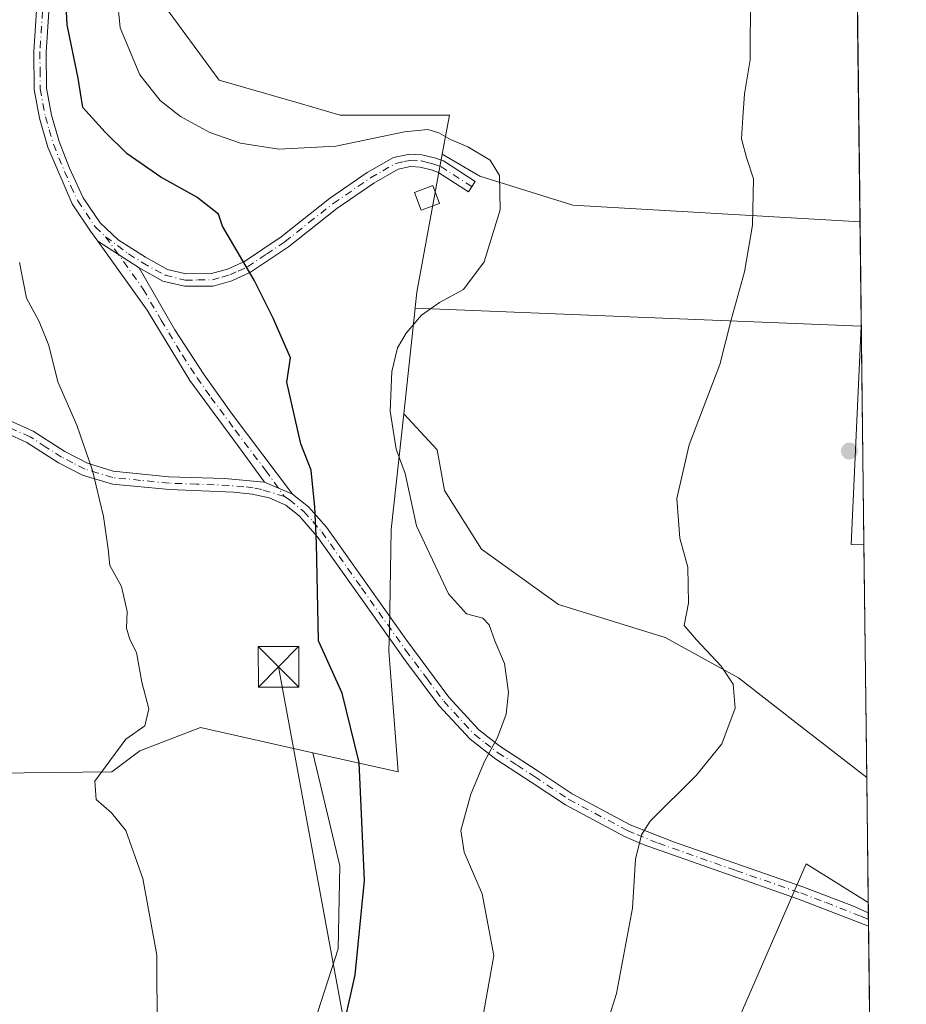
# Model space of a CAD drawing. Units: metres. Extents: x 580480 to 583933, y 4701137 to 4703491.
# Drawn here: x 583770 to 583933, y 4701742 to 4701923 of the extents above; entities that cross this region are included whole.
import ezdxf

# ---------------------------------------------------------------- set-up
doc = ezdxf.new("R2010")
doc.units = ezdxf.units.M
doc.header["$MEASUREMENT"] = 0
doc.linetypes.add('DGN Style 4', pattern=[2.6384748266838614, 1.318413404963828, -0.6592067024819142, 0.001648016756204785, -0.6592067024819142])
for name, color, linetype, lineweight in [('Camino Cxs', 7, 'Continuous', 0), ('Camino eje', 30, 'DGN Style 4', 13), ('Cima', 7, 'Continuous', 0), ('Comarca CxS', 21, 'Continuous', 0), ('Comunidad Autónoma CxS', 142, 'Continuous', 0), ('Cultivos herbáceos CxS', 92, 'Continuous', 0), ('Cultivos leñosos CxS', 92, 'Continuous', 0), ('Curva de nivel maestra', 30, 'Continuous', 30), ('Curva de nivel normal', 30, 'Continuous', 0), ('Edificación ligera Cxs', 1, 'Continuous', 0), ('Matorral CxS', 135, 'Continuous', 0), ('Municipio CxS', 4, 'Continuous', 0), ('Núcleo urbano CxS', 7, 'Continuous', 0), ('Provincia CxS', 1, 'Continuous', 0), ('Punto de cota en terreno', 7, 'Continuous', 0), ('Tendido', 6, 'Continuous', 0), ('Torre de tendido puntual', 7, 'Continuous', 0)]:
    doc.layers.add(name, color=color, linetype=linetype, lineweight=lineweight)

# ---------------------------------------------------------------- blocks, each defined once
blk = doc.blocks.new('*U5')
at = {"layer": 'Cultivos herbáceos CxS', "color": 92, "linetype": 'Continuous', "lineweight": 0}
blk.add_polyline3d([(583765.1596999997, 4701927.1875, 346.5133999999962), (583751.1794999996, 4701911.0559, 344.0332999999956), (583748.4689999997, 4701907.928099999, 343.7930999999954), (583728.4408999998, 4701907.2127, 342.5293999999994), (583724.5033, 4701907.072100001, 342.1812000000064), (583720.9565000003, 4701833.6643, 341.6141999999964), (583720.2229000004, 4701818.479900001, 341.4349999999977), (583717.6549000005, 4701805.638900001, 341.287599999996), (583721.4533000002, 4701785.793099999, 341.4468000000052), (583721.5049000002, 4701785.523499999, 341.4498000000021), (583749.3249000004, 4701784.667500001, 342.0837000000029), (583786.9874999998, 4701785.093499999, 345.0979999999981), (583792.1240999997, 4701788.948100001, 345.6992000000027), (583803.2489, 4701793.2281, 346.6805000000023), (583823.9049000005, 4701788.6097, 348.2795000000042), (583828.8750999998, 4701767.8079, 348.6052999999956), (583828.5669, 4701752.5569, 348.6959999999963), (583803.5707, 4701675.158700001, 347.0531999999948)], dxfattribs=at)
blk = doc.blocks.new('*U12')
at = {"layer": 'Cultivos herbáceos CxS', "color": 92, "linetype": 'Continuous', "lineweight": 0}
blk.add_polyline3d([(583920.6270000003, 4702210.368600001, 357.0806000000011), (583924.5244000005, 4701886.1862, 361.0789999999979), (583871.6958999997, 4701889.1973, 357.7440999999963), (583854.6506000003, 4701894.545499999, 354.9391999999934), (583847.7181000002, 4701898.5777, 354.8191999999981), (583849.0460000001, 4701905.785900001, 356.4818999999989), (583828.9309, 4701905.785900001, 358.1297999999952), (583821.3805, 4701907.963099999, 358.6977999999945), (583806.6727, 4701912.204299999, 358.7768999999971), (583795.9742999999, 4701926.757099999, 358.4152000000031), (583783.7368999999, 4701926.928099999, 353.0567000000011), (583786.0872999998, 4701928.8409, 354.2356), (583794.7389000002, 4701940.476100001, 357.3619999999937), (583797.1454999996, 4701968.0121, 357.713699999993), (583791.5163000004, 4702001.367900001, 357.9042000000045), (583795.0073999995, 4702012.123299999, 357.9189000000042), (583819.0685000002, 4702031.906500001, 357.1475000000065), (583836.5538999997, 4702061.417300001, 358.2032000000036), (583844.8004999999, 4702063.919299999, 359.2902999999933), (583847.5551000005, 4702064.754899999, 359.6475000000065), (583856.7642999999, 4702081.8989, 359.4581000000035), (583864.2504000004, 4702097.671900001, 359.4630999999936), (583869.0625, 4702109.167500001, 359.3157000000065)], dxfattribs=at)
for points in [[(583925.2379999999, 4701826.827500001, 362.8932999999961), (583925.7523999996, 4701784.042099999, 363.4939000000013), (583914.3749000002, 4701792.8915, 361.9321999999956), (583902.2105, 4701802.352700001, 360.5576000000001), (583888.6946999999, 4701809.786699999, 359.5142000000051), (583869.0965, 4701815.868899999, 358.196100000001), (583854.9049000005, 4701826.006100001, 358.8542000000016), (583848.1469000002, 4701836.8189, 358.1282999999967), (583846.7955, 4701844.252499999, 357.1407999999938), (583840.6403000001, 4701850.8727, 355.4820000000037), (583842.7363, 4701870.314300001, 354.3914999999979), (583924.7496999997, 4701866.988700001, 361.3840000000055), (583922.8985000001, 4701826.889900001, 362.469299999997)], [(583926.0285999998, 4701761.069499999, 364.229800000001), (583928.0439999999, 4701593.428900001, 365.7005999999965), (583901.1243000003, 4701596.274300001, 365.4627000000037), (583879.7417000001, 4701606.0747, 365.4201999999932), (583867.2685000002, 4701620.3301, 365.3730000000069), (583865.6221000003, 4701622.4641, 365.317200000005), (583856.4287, 4701634.380700001, 363.2572999999975), (583868.4556999998, 4701667.6787, 362.9092999999993), (583882.3754000004, 4701696.583900001, 363.6135000000068), (583886.0750000002, 4701704.267700001, 363.5929999999935), (583898.8103, 4701731.855900001, 364.1444999999949), (583914.6106000004, 4701768.172900001, 362.9998999999953)]]:
    blk.add_polyline3d(points, close=True, dxfattribs=at)
blk = doc.blocks.new('5PATER')
at = {"layer": 'Núcleo urbano CxS', "linetype": 'Continuous', "lineweight": 0}
h = blk.add_hatch(color=51, dxfattribs=at)
edge = h.paths.add_edge_path()
edge.add_ellipse((0, 0), major_axis=(-0.1095731443231308, -0.1110710700762829), ratio=0.9994222409660322, start_angle=0, end_angle=360)
blk = doc.blocks.new('5TTEND')
at = {"layer": 'Cima', "color": 7, "linetype": 'Continuous', "lineweight": 0}
for p, q in [((-0.375, 0.3754), (0.375, -0.3746)), ((0.3720000000000001, 0.3784000000000001), (-0.3720000000000001, -0.3776))]:
    blk.add_line(p, q, dxfattribs=at)
at = {"layer": 'Cima', "color": 7, "linetype": 'Continuous', "lineweight": 0, "flags": 128}
blk.add_lwpolyline([(-0.375, -0.3746), (0.375, -0.3746), (0.375, 0.3754), (-0.375, 0.3754), (-0.3720000000000001, -0.3776)], dxfattribs=at)

msp = doc.modelspace()

# ---------------------------------------------------------------- linework, layer by layer
at = {"layer": 'Camino Cxs', "color": 7, "linetype": 'Continuous', "lineweight": 0, "extrusion": (-0.06771781009893105, 0.04398328557978218, 0.9967345528198631), "elevation": 167618.1838346455, "flags": 128}
msp.add_lwpolyline([(-4261135.485406542, -2064735.600688994), (-4261135.485406542, -2064726.499529001)], dxfattribs=at)
msp.add_lwpolyline([(-4261135.485406542, -2064735.600688994), (-4261135.485406542, -2064726.499529001)], dxfattribs=at)
at = {"layer": 'Camino Cxs', "color": 7, "linetype": 'Continuous', "lineweight": 0, "extrusion": (-0.1277970975908544, 0.05411934873218367, 0.9903226736474117), "elevation": 180195.865321501, "flags": 128}
msp.add_lwpolyline([(-4557275.502602735, -1283313.317010667), (-4557275.502602735, -1283307.66938608)], dxfattribs=at)
msp.add_lwpolyline([(-4557275.502602735, -1283313.317010667), (-4557275.502602735, -1283307.66938608)], dxfattribs=at)
at = {"layer": 'Camino Cxs', "color": 7, "linetype": 'Continuous', "lineweight": 0, "extrusion": (-0.0004557067767072711, 0.03820265115276052, 0.999269908371224), "elevation": 179717.7603534247, "flags": 128}
msp.add_lwpolyline([(-639966.2499783207, -4691018.456490171), (-639966.2499783207, -4691015.964693799)], dxfattribs=at)
at = {"layer": 'Camino Cxs', "color": 7, "linetype": 'Continuous', "lineweight": 0}
for points in [[(583775.3601000002, 4701924.770099999, 349.622199999998), (583774.8800999997, 4701917.360099999, 348.9043999999994), (583774.9301000005, 4701910.700099999, 348.5559000000067), (583775.8501000004, 4701905.7401, 348.6106), (583777.2701000003, 4701900.950099999, 348.0684000000037), (583779.1601, 4701896.0101, 347.6285000000062), (583781.6901000004, 4701890.5801, 347.5080000000016), (583784.8101000004, 4701885.950099999, 347.7274999999936), (583788.1101000002, 4701882.860099999, 348.1092000000062), (583793.1401000004, 4701879.6601, 348.6719000000012), (583797.1901000004, 4701877.4301, 348.913400000005), (583800.5800999999, 4701876.600099999, 349.1886999999988), (583805.2901, 4701876.640100001, 349.6649999999936), (583808.2500999998, 4701877.470100001, 349.9973999999929), (583811.3400999998, 4701878.9001, 350.5979999999981), (583818.0701000001, 4701883.420100001, 351.7203000000009), (583826.9901000002, 4701890.450099999, 352.9922999999981), (583833.9301000005, 4701895.220100001, 353.9955999999947), (583838.7701000003, 4701897.9901, 354.3957999999984), (583841.7301000003, 4701898.610099999, 354.5731999999989), (583843.9700999996, 4701898.4801, 354.6506999999983), (583846.3101000004, 4701897.9301, 354.7115999999951), (583847.9301000005, 4701897.360099999, 354.7652999999991), (583853.7500999998, 4701893.590100001, 355.0899999999965), (583852.5100999996, 4701891.670100001, 355.0886000000028), (583846.9200999998, 4701895.290100001, 354.6641999999993), (583845.6601, 4701895.7301, 354.5543000000035), (583843.6401000004, 4701896.210100001, 354.3794999999955), (583841.9001000002, 4701896.3101, 354.2590000000055), (583839.5900999998, 4701895.8301, 354.1444999999949), (583835.1501000002, 4701893.280099999, 353.6926999999997), (583828.3501000004, 4701888.610099999, 352.9005000000034), (583819.4200999998, 4701881.5801, 351.7547999999952), (583812.4700999996, 4701876.9001, 350.6779999999999), (583809.0401, 4701875.3201, 350.1578000000009), (583805.6201, 4701874.350099999, 349.6545000000042), (583800.3101000004, 4701874.3101, 348.998900000006), (583796.3501000004, 4701875.280099999, 348.6512999999977), (583791.9700999996, 4701877.690099999, 348.4060999999929), (583784.3624999998, 4701882.631300001, 347.671199999997), (583783.0601000004, 4701884.450099999, 347.5227000000014), (583779.6700999998, 4701889.4801, 347.3825999999972), (583775.2100999998, 4701899.890100001, 347.6211000000039), (583773.6300999997, 4701905.200099999, 348.0028000000021), (583772.6501000002, 4701910.4801, 347.9465999999957), (583772.5900999998, 4701917.4301, 348.1658000000025), (583773.0800999999, 4701924.970100001, 348.7948999999935)], [(583784.3624999998, 4701882.631300001, 347.671199999997), (583783.0601000004, 4701884.450099999, 347.5227000000014), (583779.6700999998, 4701889.4801, 347.3825999999972), (583775.2100999998, 4701899.890100001, 347.6211000000039), (583773.6300999997, 4701905.200099999, 348.0028000000021), (583772.6501000002, 4701910.4801, 347.9465999999957), (583772.5900999998, 4701917.4301, 348.1658000000025), (583773.0800999999, 4701924.970100001, 348.7948999999935)], [(583775.3601000002, 4701924.770099999, 349.622199999998), (583774.8800999997, 4701917.360099999, 348.9043999999994), (583774.9301000005, 4701910.700099999, 348.5559000000067), (583775.8501000004, 4701905.7401, 348.6106), (583777.2701000003, 4701900.950099999, 348.0684000000037), (583779.1601, 4701896.0101, 347.6285000000062), (583781.6901000004, 4701890.5801, 347.5080000000016), (583784.8101000004, 4701885.950099999, 347.7274999999936), (583788.1101000002, 4701882.860099999, 348.1092000000062), (583793.1401000004, 4701879.6601, 348.6719000000012), (583797.1901000004, 4701877.4301, 348.913400000005), (583800.5800999999, 4701876.600099999, 349.1886999999988), (583805.2901, 4701876.640100001, 349.6649999999936), (583808.2500999998, 4701877.470100001, 349.9973999999929), (583811.3400999998, 4701878.9001, 350.5979999999981), (583818.0701000001, 4701883.420100001, 351.7203000000009), (583826.9901000002, 4701890.450099999, 352.9922999999981), (583833.9301000005, 4701895.220100001, 353.9955999999947), (583838.7701000003, 4701897.9901, 354.3957999999984), (583841.7301000003, 4701898.610099999, 354.5731999999989), (583843.9700999996, 4701898.4801, 354.6506999999983), (583846.3101000004, 4701897.9301, 354.7115999999951), (583847.9301000005, 4701897.360099999, 354.7652999999991), (583853.7500999998, 4701893.590100001, 355.0899999999965), (583852.5100999996, 4701891.670100001, 355.0886000000028), (583846.9200999998, 4701895.290100001, 354.6641999999993), (583845.6601, 4701895.7301, 354.5543000000035), (583843.6401000004, 4701896.210100001, 354.3794999999955), (583841.9001000002, 4701896.3101, 354.2590000000055), (583839.5900999998, 4701895.8301, 354.1444999999949), (583835.1501000002, 4701893.280099999, 353.6926999999997), (583828.3501000004, 4701888.610099999, 352.9005000000034), (583819.4200999998, 4701881.5801, 351.7547999999952), (583812.4700999996, 4701876.9001, 350.6779999999999), (583809.0401, 4701875.3201, 350.1578000000009), (583805.6201, 4701874.350099999, 349.6545000000042), (583800.3101000004, 4701874.3101, 348.998900000006), (583796.3501000004, 4701875.280099999, 348.6512999999977), (583791.9700999996, 4701877.690099999, 348.4060999999929)], [(583815.0399000002, 4701838.311100001, 348.679999999993), (583810.2600999996, 4701844.9001, 348.4759999999951), (583801.3101000004, 4701857.0001, 348.1735000000044), (583793.4801000003, 4701869.9001, 347.9011000000028), (583784.3624999998, 4701882.631300001, 347.671199999997)], [(583791.9700999996, 4701877.690099999, 348.4060999999929), (583798.5701000001, 4701866.3101, 348.4851999999955), (583803.9301000005, 4701858.030099999, 348.6024000000034), (583809.0701000001, 4701850.8201, 348.5815000000002), (583820.1901000004, 4701836.130100001, 349.4637999999977)], [(583762.1700999998, 4701849.5601, 343.6040999999968), (583765.1101000002, 4701850.030099999, 343.795499999993), (583768.2600999996, 4701849.600099999, 344.0175000000018), (583772.4901000002, 4701847.700099999, 344.3028000000049), (583778.3201000001, 4701843.950099999, 344.8203999999969), (583782.4700999996, 4701841.840100001, 345.2480000000069), (583787.2100999998, 4701840.370100001, 345.8880999999965), (583797.4200999998, 4701839.3301, 347.047900000005), (583807.6601, 4701838.970100001, 347.8598000000056), (583815.0399000002, 4701838.311100001, 348.679999999993)], [(583768.2600999996, 4701849.600099999, 344.0175000000018), (583772.4901000002, 4701847.700099999, 344.3028000000049), (583778.3201000001, 4701843.950099999, 344.8203999999969), (583782.4700999996, 4701841.840100001, 345.2480000000069), (583787.2100999998, 4701840.370100001, 345.8880999999965), (583797.4200999998, 4701839.3301, 347.047900000005), (583807.6601, 4701838.970100001, 347.8598000000056), (583815.0399000002, 4701838.311100001, 348.679999999993), (583820.1901000004, 4701836.130100001, 349.4637999999977), (583823.1001000004, 4701833.780099999, 350.010500000004), (583826.4001000002, 4701830.0601, 350.7050000000018), (583841.0000999998, 4701809.460100001, 352.8312000000006), (583848.9001000002, 4701798.8201, 353.730899999995), (583854.4301000005, 4701792.840100001, 354.6545000000042), (583858.3201000001, 4701789.790100001, 355.5326999999961), (583865.3400999998, 4701785.200099999, 357.1202000000048), (583871.5701000001, 4701781.050100001, 358.3423000000039), (583882.2801000001, 4701775.370100001, 359.9189000000042), (583890.2100999998, 4701772.210100001, 361.0941000000021), (583914.0301000001, 4701763.940099999, 363.8184999999939), (583923.3501000004, 4701760.390100001, 364.3778000000021), (583926.0508000003, 4701759.209799999, 364.4585999999982), (583926.0800999999, 4701756.720100001, 364.5537999999942), (583913.2100999998, 4701761.720100001, 364.0060999999987), (583884.6700999998, 4701771.7301, 360.3959000000032), (583881.2500999998, 4701773.2401, 359.9103999999934), (583870.3501000004, 4701779.020099999, 358.429999999993), (583864.0401, 4701783.220100001, 357.2321999999986), (583857.5800999999, 4701787.4301, 355.6239999999962), (583852.8300999999, 4701791.090100001, 354.4899000000005), (583847.0800999999, 4701797.3101, 353.3726000000024), (583840.9600999998, 4701805.4901, 352.7253999999957), (583824.7401000002, 4701828.3301, 350.2657000000036), (583821.4501, 4701832.0701, 349.6199999999953), (583818.9501, 4701834.090100001, 349.1736999999994), (583815.8601000002, 4701835.450099999, 348.6916000000056), (583812.7801000001, 4701836.120100001, 348.251099999994), (583809.3000999996, 4701836.5101, 347.9219000000012), (583797.5401, 4701836.960100001, 346.9223000000056), (583787.0800999999, 4701837.9801, 345.6638999999996), (583781.5900999998, 4701839.630100001, 345.0282000000007), (583777.1401000004, 4701841.9001, 344.6040000000066), (583771.3601000002, 4701845.610099999, 344.1848999999929), (583767.6001000004, 4701847.300100001, 343.8882000000012)], [(583926.0806, 4701756.720100001, 364.5537999999942), (583913.2100999998, 4701761.720100001, 364.0060999999987), (583884.6700999998, 4701771.7301, 360.3959000000032), (583881.2500999998, 4701773.2401, 359.9103999999934), (583870.3501000004, 4701779.020099999, 358.429999999993), (583864.0401, 4701783.220100001, 357.2321999999986), (583857.5800999999, 4701787.4301, 355.6239999999962), (583852.8300999999, 4701791.090100001, 354.4899000000005), (583847.0800999999, 4701797.3101, 353.3726000000024), (583840.9600999998, 4701805.4901, 352.7253999999957), (583824.7401000002, 4701828.3301, 350.2657000000036), (583821.4501, 4701832.0701, 349.6199999999953), (583818.9501, 4701834.090100001, 349.1736999999994), (583815.8601000002, 4701835.450099999, 348.6916000000056), (583812.7801000001, 4701836.120100001, 348.251099999994), (583809.3000999996, 4701836.5101, 347.9219000000012), (583797.5401, 4701836.960100001, 346.9223000000056), (583787.0800999999, 4701837.9801, 345.6638999999996), (583781.5900999998, 4701839.630100001, 345.0282000000007), (583777.1401000004, 4701841.9001, 344.6040000000066), (583771.3601000002, 4701845.610099999, 344.1848999999929), (583767.6001000004, 4701847.300100001, 343.8882000000012), (583765.1401000004, 4701847.640100001, 343.7461000000039), (583762.4401000004, 4701847.210100001, 343.5835999999982)], [(583820.1901000004, 4701836.130100001, 349.4637999999977), (583823.1001000004, 4701833.780099999, 350.010500000004), (583826.4001000002, 4701830.0601, 350.7050000000018), (583841.0000999998, 4701809.460100001, 352.8312000000006), (583848.9001000002, 4701798.8201, 353.730899999995), (583854.4301000005, 4701792.840100001, 354.6545000000042), (583858.3201000001, 4701789.790100001, 355.5326999999961), (583865.3400999998, 4701785.200099999, 357.1202000000048), (583871.5701000001, 4701781.050100001, 358.3423000000039), (583882.2801000001, 4701775.370100001, 359.9189000000042), (583890.2100999998, 4701772.210100001, 361.0941000000021), (583914.0301000001, 4701763.940099999, 363.8184999999939), (583923.3501000004, 4701760.390100001, 364.3778000000021), (583926.0509000003, 4701759.209899999, 364.4585999999982)]]:
    msp.add_polyline3d(points, dxfattribs=at)
msp.add_polyline3d([(583791.9700999996, 4701877.690099999, 348.4060999999929), (583798.5701000001, 4701866.3101, 348.4851999999955), (583803.9301000005, 4701858.030099999, 348.6024000000034), (583809.0701000001, 4701850.8201, 348.5815000000002), (583820.1901000004, 4701836.130100001, 349.4637999999977), (583815.0399000002, 4701838.311100001, 348.679999999993), (583810.2600999996, 4701844.9001, 348.4759999999951), (583801.3101000004, 4701857.0001, 348.1735000000044), (583793.4801000003, 4701869.9001, 347.9011000000028), (583784.3624999998, 4701882.631300001, 347.671199999997)], close=True, dxfattribs=at)
at = {"layer": 'Camino eje', "color": 30, "linetype": 'DGN Style 4', "lineweight": 13}
for points in [[(583774.2200999996, 4701924.870100001, 349.207699999999), (583773.7351000002, 4701917.395099999, 348.5356000000029), (583773.7600999996, 4701914.065099999, 348.320200000002), (583773.7901, 4701910.590100001, 348.2519000000029), (583774.7401000002, 4701905.470100001, 348.3000999999931), (583775.4501, 4701903.075099999, 348.1149000000005), (583776.2401000002, 4701900.420100001, 347.8337999999931), (583777.1851000004, 4701897.950099999, 347.5169000000024), (583779.4151, 4701892.745100001, 347.4336000000039), (583780.6801000005, 4701890.030099999, 347.4415000000009), (583783.9351000004, 4701885.200099999, 347.6227000000072), (583785.8243000006, 4701883.433300001, 347.834600000002)], [(583785.8243000006, 4701883.433300001, 347.834600000002), (583790.0401, 4701880.2751, 348.3125), (583792.5551000005, 4701878.675100001, 348.5381000000052), (583796.7701000003, 4701876.3551, 348.7834000000003), (583800.4451000001, 4701875.4551, 349.094299999997), (583802.8000999996, 4701875.475099999, 349.3456000000006), (583805.4550999999, 4701875.495100001, 349.6570999999968), (583807.1651, 4701875.9801, 349.8554000000004), (583808.6451000003, 4701876.395099999, 350.0751000000019), (583810.1901000004, 4701877.110099999, 350.3090999999986), (583811.9051000001, 4701877.9001, 350.5997999999963), (583815.3800999997, 4701880.2401, 351.3178000000044), (583818.7451, 4701882.5001, 351.6444000000047), (583823.2100999998, 4701886.015100001, 352.2793999999994), (583827.6700999998, 4701889.530099999, 352.925900000002), (583834.5401, 4701894.2501, 353.8325000000041), (583836.7600999996, 4701895.5251, 354.0236000000005), (583839.1801000005, 4701896.9101, 354.2063000000053), (583840.6601, 4701897.220100001, 354.2553999999946), (583841.8151000004, 4701897.460100001, 354.280899999998), (583843.8051000005, 4701897.345100001, 354.401199999993), (583844.9751000004, 4701897.0701, 354.5007000000041), (583845.9851000002, 4701896.8301, 354.5871999999945), (583847.4250999996, 4701896.325099999, 354.7111000000005), (583853.1300999997, 4701892.630100001, 354.9529999999941)], [(583785.8243000006, 4701883.433300001, 347.834600000002), (583787.5151000004, 4701881.0701, 347.9863999999943), (583792.7251000004, 4701873.795100001, 348.1337000000058), (583796.0251000002, 4701868.1051, 348.0668000000005), (583799.9401000004, 4701861.655099999, 348.7651999999944), (583802.6201, 4701857.515100001, 348.338699999993), (583805.1901000004, 4701853.9101, 348.2979999999953), (583809.6651, 4701847.860099999, 348.5173999999971), (583815.2251000004, 4701840.515100001, 348.9257000000071), (583818.6797000002, 4701835.703500001, 349.161500000002)], [(583818.6797000002, 4701835.703500001, 349.161500000002), (583814.5100999996, 4701836.9551, 348.5139000000054), (583812.9700999996, 4701837.290100001, 348.2819000000018), (583811.2301000003, 4701837.485099999, 348.093200000003), (583808.4801000003, 4701837.7401, 347.8564999999944), (583802.6001000004, 4701837.965100001, 347.3788999999961), (583797.4801000003, 4701838.145099999, 346.9657000000007), (583792.2500999998, 4701838.655099999, 346.4787999999971), (583787.1451000003, 4701839.175100001, 345.7755999999936), (583784.4001000002, 4701840.0001, 345.4318999999959), (583782.0301000001, 4701840.735099999, 345.1339000000008), (583779.8051000005, 4701841.870100001, 344.9180999999954), (583777.7301000003, 4701842.925100001, 344.6894999999931), (583774.8400999998, 4701844.780099999, 344.4891999999964), (583771.9250999996, 4701846.655099999, 344.2369000000036), (583767.9301000005, 4701848.450099999, 343.9468999999954), (583766.7001, 4701848.620100001, 343.8640000000014), (583765.1250999998, 4701848.835100001, 343.7709000000032), (583760.9505000003, 4701848.1689, 343.5420000000013)], [(583818.6797000002, 4701835.703500001, 349.161500000002), (583819.5701000001, 4701835.110099999, 349.3193000000028), (583822.2751000002, 4701832.925100001, 349.795299999998), (583823.9250999996, 4701831.065099999, 350.1682000000001), (583825.5701000001, 4701829.1951, 350.4750000000058), (583832.8701, 4701818.895099999, 351.4749000000011), (583840.9801000003, 4701807.475099999, 352.7890000000043), (583844.9301000005, 4701802.155099999, 353.1217999999935), (583847.9901000002, 4701798.065099999, 353.5430000000051), (583853.6300999997, 4701791.965100001, 354.5577000000048), (583855.5751, 4701790.440099999, 355.0188000000053), (583857.9501, 4701788.610099999, 355.5767000000051), (583861.4600999998, 4701786.315099999, 356.4138999999996), (583864.6901000004, 4701784.210100001, 357.1692999999942), (583870.9600999998, 4701780.0351, 358.3815000000032), (583881.7651000004, 4701774.3051, 359.9149000000034), (583883.4751000004, 4701773.550100001, 360.1582999999956), (583887.4401000004, 4701771.970100001, 360.7213000000047), (583901.7100999998, 4701766.965100001, 362.7124999999942), (583913.6201, 4701762.8301, 363.9385000000038), (583918.2801000001, 4701761.0551, 364.2670000000071), (583924.7150999998, 4701758.5551, 364.4796000000061), (583926.0651000004, 4701757.965100001, 364.5219999999972), (583926.0658999998, 4701757.9648, 364.5219999999972)]]:
    msp.add_polyline3d(points, dxfattribs=at)
at = {"layer": 'Comarca CxS', "color": 21, "linetype": 'Continuous', "lineweight": 0, "flags": 128}
msp.add_lwpolyline([(583933.0400006274, 4701177.869982965), (580507.110000604, 4701137.449982964), (580491.080600001, 4702528.768700001), (580480.460000604, 4703450.609982939), (580869.1351000007, 4703455.201900001), (583905.2300006296, 4703491.069982941)], close=True, dxfattribs=at)
at = {"layer": 'Comunidad Autónoma CxS', "color": 142, "linetype": 'Continuous', "lineweight": 0, "flags": 128}
msp.add_lwpolyline([(583933.0400006274, 4701177.869982965), (580507.110000604, 4701137.449982964), (580491.080600001, 4702528.768700001), (580480.460000604, 4703450.609982939), (580869.1351000007, 4703455.201900001), (583905.2300006296, 4703491.069982941)], close=True, dxfattribs=at)
at = {"layer": 'Cultivos herbáceos CxS', "color": 92, "linetype": 'Continuous', "lineweight": 0, "extrusion": (-0.000136068761440529, 0.01131802253542976, 0.9999359398737401), "elevation": 53497.65579686129, "flags": 128}
msp.add_lwpolyline([(583920.7293366549, 4701901.124175825), (583924.5681284314, 4701581.838925328)], dxfattribs=at)
at = {"layer": 'Cultivos herbáceos CxS', "color": 92, "linetype": 'Continuous', "lineweight": 0, "extrusion": (0.005968427874786223, 0.05536058558219321, 0.9984485882771833), "elevation": 264136.7588858758, "flags": 128}
msp.add_lwpolyline([(-76490.58960793586, -4729993.433518264), (-76490.5896079358, -4729973.848875891)], dxfattribs=at)
at = {"layer": 'Cultivos herbáceos CxS', "color": 92, "linetype": 'Continuous', "lineweight": 0, "extrusion": (-0.0001687289267127116, 0.01403408752963977, 0.9999015031080611), "elevation": 66250.18172379311, "flags": 128}
msp.add_lwpolyline([(583925.2909229747, 4701360.069076364), (583925.8054243157, 4701317.279462328)], dxfattribs=at)
at = {"layer": 'Cultivos herbáceos CxS', "color": 92, "linetype": 'Continuous', "lineweight": 0, "extrusion": (-0.001047169293925113, 0.08693375010722516, 0.9962135446422943), "elevation": 408493.1031328415, "flags": 128}
msp.add_lwpolyline([(-640515.1013168708, -4676580.020044952), (-640515.1013168708, -4676578.153241477)], dxfattribs=at)
at = {"layer": 'Cultivos herbáceos CxS', "color": 92, "linetype": 'Continuous', "lineweight": 0, "extrusion": (-0.001033979436924393, 0.08697304055664279, 0.9962101289902932), "elevation": 408685.5380217271, "flags": 128}
msp.add_lwpolyline([(-639777.7289916766, -4676662.273694314), (-639777.7289916765, -4676661.023970048)], dxfattribs=at)
at = {"layer": 'Cultivos herbáceos CxS', "color": 92, "linetype": 'Continuous', "lineweight": 0, "extrusion": (-0.0003984912694884831, 0.03307211957988002, 0.9994528883900443), "elevation": 155628.7135922657, "flags": 128}
msp.add_lwpolyline([(-640531.8058585838, -4691800.981905731), (-640531.8058585838, -4691799.736233845)], dxfattribs=at)
at = {"layer": 'Cultivos herbáceos CxS', "color": 92, "linetype": 'Continuous', "lineweight": 0, "extrusion": (-8.55612585209234e-05, 0.007116623185358588, 0.9999746728561223), "elevation": 33775.2022030151, "flags": 128}
msp.add_lwpolyline([(583926.1098539713, 4701635.416499433), (583928.062552876, 4701473.003386567)], dxfattribs=at)
at = {"layer": 'Cultivos herbáceos CxS', "color": 92, "linetype": 'Continuous', "lineweight": 0}
for points in [[(583766.2484999998, 4701927.172300001, 346.7796999999992), (583765.1596999997, 4701927.1875, 346.5133999999962), (583751.1794999996, 4701911.0559, 344.0332999999956), (583748.4689999997, 4701907.928099999, 343.7930999999954), (583728.4408999998, 4701907.2127, 342.5293999999994), (583724.5033, 4701907.072100001, 342.1812000000064), (583720.9565000003, 4701833.6643, 341.6141999999964), (583720.2229000004, 4701818.479900001, 341.4349999999977), (583717.6549000005, 4701805.638900001, 341.287599999996), (583721.4533000002, 4701785.793099999, 341.4468000000052), (583721.5049000002, 4701785.523499999, 341.4498000000021), (583749.3249000004, 4701784.667500001, 342.0837000000029), (583786.9874999998, 4701785.093499999, 345.0979999999981), (583792.1240999997, 4701788.948100001, 345.6992000000027), (583803.2489, 4701793.2281, 346.6805000000023), (583823.9049000005, 4701788.6097, 348.2795000000042)], [(583783.7368999999, 4701926.928099999, 353.0567000000011), (583795.9742999999, 4701926.757099999, 358.4152000000031), (583806.6727, 4701912.204299999, 358.7768999999971), (583821.3805, 4701907.963099999, 358.6977999999945), (583828.9309, 4701905.785900001, 358.1297999999952), (583849.0460000001, 4701905.785900001, 356.4818999999989), (583847.7181000002, 4701898.5777, 354.8191999999981)], [(583847.7181000002, 4701898.5777, 354.8191999999981), (583854.6506000003, 4701894.545499999, 354.9391999999934), (583871.6958999997, 4701889.1973, 357.7440999999963), (583924.5244000005, 4701886.1862, 361.0789999999979)], [(583842.7363, 4701870.314300001, 354.3914999999979), (583924.7496999997, 4701866.988700001, 361.3840000000055), (583922.8985000001, 4701826.889900001, 362.469299999997), (583925.2379999999, 4701826.827500001, 362.8932999999961)], [(583840.6403000001, 4701850.8727, 355.4820000000037), (583846.7955, 4701844.252499999, 357.1407999999938), (583848.1469000002, 4701836.8189, 358.1282999999967), (583854.9049000005, 4701826.006100001, 358.8542000000016), (583869.0965, 4701815.868899999, 358.196100000001), (583888.6946999999, 4701809.786699999, 359.5142000000051), (583902.2105, 4701802.352700001, 360.5576000000001), (583914.3749000002, 4701792.8915, 361.9321999999956), (583925.7523999996, 4701784.042099999, 363.4939000000013)], [(583823.9049000005, 4701788.6097, 348.2795000000042), (583828.8750999998, 4701767.8079, 348.6052999999956), (583828.5669, 4701752.5569, 348.6959999999963), (583803.5707, 4701675.158700001, 347.0531999999948)], [(583926.0285999998, 4701761.069499999, 364.229800000001), (583914.6106000004, 4701768.172900001, 362.9998999999953), (583898.8103, 4701731.855900001, 364.1444999999949), (583886.0750000002, 4701704.267700001, 363.5929999999935), (583882.3754000004, 4701696.583900001, 363.6135000000068), (583868.4556999998, 4701667.6787, 362.9092999999993), (583856.4287, 4701634.380700001, 363.2572999999975)]]:
    msp.add_polyline3d(points, dxfattribs=at)
at = {"layer": 'Cultivos leñosos CxS', "color": 92, "linetype": 'Continuous', "lineweight": 0, "extrusion": (-0.8828074348177671, 0.148864612038888, 0.4455225699254587), "elevation": 184679.2809973561, "flags": 128}
msp.add_lwpolyline([(-4733523.894784284, -91507.48271284328), (-4733498.153881333, -91508.3568618503), (-4733495.307747047, -91507.97694595298), (-4733495.196477546, -91507.96044544014)], dxfattribs=at)
at = {"layer": 'Cultivos leñosos CxS', "color": 92, "linetype": 'Continuous', "lineweight": 0, "extrusion": (-0.0003672228345789209, 0.03054634261227352, 0.999533284138354), "elevation": 143771.9064272543, "flags": 128}
msp.add_lwpolyline([(-640403.5096222117, -4692325.081698625), (-640403.5096222117, -4692265.690990807)], dxfattribs=at)
at = {"layer": 'Cultivos leñosos CxS', "color": 92, "linetype": 'Continuous', "lineweight": 0}
msp.add_polyline3d([(583924.5244000005, 4701886.1862, 361.0789999999979), (583925.2379999999, 4701826.827500001, 362.8932999999961), (583922.8985000001, 4701826.889900001, 362.469299999997), (583924.7496999997, 4701866.988700001, 361.3840000000055), (583842.7363, 4701870.314300001, 354.3914999999979), (583842.7483999999, 4701870.425100001, 354.3763000000035), (583843.0538999997, 4701873.2599, 354.0366000000067), (583847.7181000002, 4701898.5777, 354.8191999999981), (583854.6506000003, 4701894.545499999, 354.9391999999934), (583871.6958999997, 4701889.1973, 357.7440999999963)], close=True, dxfattribs=at)
for points in [[(583847.7181000002, 4701898.5777, 354.8191999999981), (583854.6506000003, 4701894.545499999, 354.9391999999934), (583871.6958999997, 4701889.1973, 357.7440999999963), (583924.5244000005, 4701886.1862, 361.0789999999979)], [(583842.7363, 4701870.314300001, 354.3914999999979), (583924.7496999997, 4701866.988700001, 361.3840000000055), (583922.8985000001, 4701826.889900001, 362.469299999997), (583925.2379999999, 4701826.827500001, 362.8932999999961)]]:
    msp.add_polyline3d(points, dxfattribs=at)
at = {"layer": 'Curva de nivel maestra', "color": 30, "linetype": 'Continuous', "lineweight": 30, "elevation": 349.9999999999999, "flags": 128}
msp.add_lwpolyline([(583827.79, 4701730.200099999), (583831.7199999997, 4701747.780099999), (583833.4199999999, 4701765.140100001), (583832.4400000004, 4701786.800100001), (583829.29, 4701799.520099999), (583824.9400000004, 4701809.140100001), (583824.5599999996, 4701827.090100001), (583824.2999999998, 4701833.710100001), (583823.6100000005, 4701840.530099999), (583821.6799999997, 4701845.350099999), (583819.1100000005, 4701856.6801), (583819.79, 4701861.1601), (583816.6399999997, 4701868.4801), (583813.1299999999, 4701875.450099999), (583807.3300000001, 4701885.360099999), (583806.5700000003, 4701887.590100001), (583802.6100000005, 4701890.670100001), (583795.9900000002, 4701894.340100001), (583789.7800000003, 4701898.6801), (583785.7300000004, 4701902.640100001), (583781.6200000001, 4701907.200099999), (583780.75, 4701912.530099999), (583778.7300000004, 4701922.370100001), (583777.6799999997, 4701942.5601)], dxfattribs=at)
at = {"layer": 'Curva de nivel normal', "color": 30, "linetype": 'Continuous', "lineweight": 0, "flags": 128}
for points, elevation in [([(583787.4100000003, 4701933.1601), (583788.5, 4701921.8201), (583792.1200000001, 4701913.200099999), (583795.8399999999, 4701908.440099999), (583799.5999999996, 4701905.5101), (583805, 4701902.600099999), (583810.5899999999, 4701900.630100001), (583817.6699999999, 4701899.5101), (583828.1500000004, 4701900.0801), (583840.79, 4701902.6801), (583845.04, 4701903.140100001), (583847.0999999996, 4701902.530099999), (583849.2100000001, 4701901.3101), (583852.4100000003, 4701899.960100001), (583856.5, 4701897.520099999), (583858.2400000002, 4701894.690099999), (583858.3700000001, 4701888.390100001), (583855.3899999997, 4701878.8201), (583851.5999999996, 4701873.720100001), (583847.2199999997, 4701871.360099999), (583843.8700000001, 4701869.030099999), (583841.0599999996, 4701865.690099999), (583839.4900000002, 4701863.020099999), (583838.4199999999, 4701858.6801), (583838.1299999999, 4701851.370100001), (583839.2599999999, 4701844.4001), (583840.9100000003, 4701839.9001), (583842.9800000004, 4701830.3201), (583848.8700000001, 4701817.800100001), (583852.1699999999, 4701814.140100001), (583855.2000000002, 4701813.3201), (583856.3399999999, 4701812.100099999), (583857.3600000005, 4701809.170100001), (583859.1699999999, 4701805.0101), (583859.9199999999, 4701799.7601), (583859.4400000004, 4701795.6601), (583857.8600000005, 4701791.4301), (583855.4800000004, 4701787.020099999), (583852.9800000004, 4701781.020099999), (583851.1100000005, 4701774.340100001), (583851.7400000002, 4701770.3201), (583855.0599999996, 4701762.6801), (583857.1900000004, 4701751.350099999), (583854.8700000001, 4701738.270099999)], 355), ([(583904.3600000005, 4701927.9801), (583904.3200000003, 4701915.920100001), (583903.2599999999, 4701909.690099999), (583902.9800000004, 4701905.360099999), (583902.7599999999, 4701901.4301), (583903.6699999999, 4701897.970100001), (583904.9500000002, 4701894.0601), (583904.7599999999, 4701885.540100001), (583903.2699999996, 4701876.9901), (583900.8399999999, 4701868.170100001), (583898.7400000002, 4701859.920100001), (583893.1399999997, 4701845.1601), (583890.8600000005, 4701835.350099999), (583891.3700000001, 4701828.020099999), (583892.8499999996, 4701822.6801), (583893, 4701816.0601), (583892.1699999999, 4701812.0001), (583894.4900000002, 4701809.360099999), (583898.9900000002, 4701804.520099999), (583901.2000000002, 4701801.220100001), (583901.5800000001, 4701796.770099999), (583899.1100000005, 4701790.2601), (583894.4299999997, 4701784.4101), (583885.9500000002, 4701776.020099999), (583884.3499999996, 4701773.540100001), (583883.2599999999, 4701769.020099999), (583882.6699999999, 4701760.020099999), (583879.7699999996, 4701744.350099999), (583873.5999999996, 4701724.860099999)], 360), ([(583769.9900000002, 4701878.6801), (583771.2599999999, 4701872.130100001), (583773.5700000003, 4701867.840100001), (583775.4000000004, 4701863.420100001), (583777.04, 4701856.780099999), (583780.5199999996, 4701848.790100001), (583783.4100000003, 4701840.460100001), (583785.4400000004, 4701832.040100001), (583786.2800000003, 4701826.020099999), (583786.6100000005, 4701823.0001), (583788.7199999997, 4701819.120100001), (583789.75, 4701814.5801), (583789.6299999999, 4701811.5001), (583790.2800000003, 4701809.440099999), (583791.5, 4701807.020099999), (583792.4699999997, 4701801.600099999), (583793.7599999999, 4701796.700099999), (583793.0199999996, 4701793.540100001), (583789.5499999998, 4701791.110099999), (583783.8399999999, 4701783.4001), (583784.0899999999, 4701780.0001), (583786.9100000003, 4701777.5701), (583789.54, 4701774.3201), (583792.6500000004, 4701765.5001), (583795.2199999997, 4701751.4301), (583795.2999999998, 4701737.1601)], 345)]:
    msp.add_lwpolyline(points, dxfattribs=dict(at, elevation=elevation))
at = {"layer": 'Edificación ligera Cxs', "color": 1, "linetype": 'Continuous', "lineweight": 0}
msp.add_polyline3d([(583847.2100999998, 4701889.540100001, 354.5485999999946), (583843.8400999998, 4701888.290100001, 354.1079000000027), (583842.6201, 4701891.5701, 354.1965000000055), (583845.9901000002, 4701892.8201, 354.5722999999998), (583847.2100999998, 4701889.540100001, 354.5485999999946)], dxfattribs=at)
msp.add_3dface([(583847.2100999998, 4701889.540100001, 354.5722999999998), (583843.8400999998, 4701888.290100001, 354.5722999999998), (583842.6201, 4701891.5701, 354.5722999999998), (583845.9901000002, 4701892.8201, 354.5722999999998)], dxfattribs=at)
at = {"layer": 'Matorral CxS', "color": 135, "linetype": 'Continuous', "lineweight": 0, "extrusion": (-0.0003848900814379083, 0.03201276567246394, 0.9994873859602358), "elevation": 150655.6711198062, "flags": 128}
msp.add_lwpolyline([(-640409.1051763688, -4692006.142553159), (-640409.105176369, -4691983.156509873)], dxfattribs=at)
at = {"layer": 'Matorral CxS', "color": 135, "linetype": 'Continuous', "lineweight": 0}
for points in [[(583803.5707, 4701675.158700001, 347.0531999999948), (583828.5669, 4701752.5569, 348.6959999999963), (583828.8750999998, 4701767.8079, 348.6052999999956), (583823.9049000005, 4701788.6097, 348.2795000000042), (583839.6294999998, 4701785.093699999, 351.4112000000023), (583837.9175000004, 4701807.351100001, 352.1300000000047), (583837.9889000002, 4701811.0471, 351.9909000000043), (583838.3475000003, 4701829.604499999, 353.7743999999948), (583840.6403000001, 4701850.8727, 355.4820000000037), (583846.7955, 4701844.252499999, 357.1407999999938), (583848.1469000002, 4701836.8189, 358.1282999999967), (583854.9049000005, 4701826.006100001, 358.8542000000016), (583869.0965, 4701815.868899999, 358.196100000001), (583888.6946999999, 4701809.786699999, 359.5142000000051), (583902.2105, 4701802.352700001, 360.5576000000001), (583914.3749000002, 4701792.8915, 361.9321999999956), (583925.7523999996, 4701784.042099999, 363.4939000000013), (583926.0285999998, 4701761.069499999, 364.229800000001), (583914.6106000004, 4701768.172900001, 362.9998999999953), (583898.8103, 4701731.855900001, 364.1444999999949)], [(583823.9049000005, 4701788.6097, 348.2795000000042), (583839.6294999998, 4701785.093699999, 351.4112000000023), (583837.9175000004, 4701807.351100001, 352.1300000000047), (583837.9889000002, 4701811.0471, 351.9909000000043), (583838.3475000003, 4701829.604499999, 353.7743999999948), (583840.6403000001, 4701850.8727, 355.4820000000037)], [(583840.6403000001, 4701850.8727, 355.4820000000037), (583846.7955, 4701844.252499999, 357.1407999999938), (583848.1469000002, 4701836.8189, 358.1282999999967), (583854.9049000005, 4701826.006100001, 358.8542000000016), (583869.0965, 4701815.868899999, 358.196100000001), (583888.6946999999, 4701809.786699999, 359.5142000000051), (583902.2105, 4701802.352700001, 360.5576000000001), (583914.3749000002, 4701792.8915, 361.9321999999956), (583925.7523999996, 4701784.042099999, 363.4939000000013)], [(583823.9049000005, 4701788.6097, 348.2795000000042), (583828.8750999998, 4701767.8079, 348.6052999999956), (583828.5669, 4701752.5569, 348.6959999999963), (583803.5707, 4701675.158700001, 347.0531999999948)], [(583926.0285999998, 4701761.069499999, 364.229800000001), (583914.6106000004, 4701768.172900001, 362.9998999999953), (583898.8103, 4701731.855900001, 364.1444999999949), (583886.0750000002, 4701704.267700001, 363.5929999999935), (583882.3754000004, 4701696.583900001, 363.6135000000068), (583868.4556999998, 4701667.6787, 362.9092999999993), (583856.4287, 4701634.380700001, 363.2572999999975)]]:
    msp.add_polyline3d(points, dxfattribs=at)
at = {"layer": 'Municipio CxS', "color": 4, "linetype": 'Continuous', "lineweight": 0, "flags": 128}
msp.add_lwpolyline([(583933.0400006274, 4701177.869982965), (580507.110000604, 4701137.449982964), (580491.080600001, 4702528.768700001), (580480.460000604, 4703450.609982939), (580869.1351000007, 4703455.201900001), (583905.2300006296, 4703491.069982941)], close=True, dxfattribs=at)
at = {"layer": 'Núcleo urbano CxS', "color": 7, "linetype": 'Continuous', "lineweight": 0, "extrusion": (-0.8828074348177671, 0.148864612038888, 0.4455225699254587), "elevation": 184679.2809973561, "flags": 128}
msp.add_lwpolyline([(-4733523.894784284, -91507.48271284328), (-4733498.153881333, -91508.3568618503), (-4733495.307747047, -91507.97694595298), (-4733495.196477546, -91507.96044544014)], dxfattribs=at)
at = {"layer": 'Núcleo urbano CxS', "color": 7, "linetype": 'Continuous', "lineweight": 0, "extrusion": (0.005968427874786223, 0.05536058558219321, 0.9984485882771833), "elevation": 264136.7588858758, "flags": 128}
msp.add_lwpolyline([(-76490.58960793586, -4729993.433518264), (-76490.5896079358, -4729973.848875891)], dxfattribs=at)
at = {"layer": 'Núcleo urbano CxS', "color": 7, "linetype": 'Continuous', "lineweight": 0}
for points in [[(583766.2484999998, 4701927.172300001, 346.7796999999992), (583765.1596999997, 4701927.1875, 346.5133999999962), (583751.1794999996, 4701911.0559, 344.0332999999956), (583748.4689999997, 4701907.928099999, 343.7930999999954), (583728.4408999998, 4701907.2127, 342.5293999999994), (583724.5033, 4701907.072100001, 342.1812000000064), (583720.9565000003, 4701833.6643, 341.6141999999964), (583720.2229000004, 4701818.479900001, 341.4349999999977), (583717.6549000005, 4701805.638900001, 341.287599999996), (583721.4533000002, 4701785.793099999, 341.4468000000052), (583721.5049000002, 4701785.523499999, 341.4498000000021), (583749.3249000004, 4701784.667500001, 342.0837000000029), (583786.9874999998, 4701785.093499999, 345.0979999999981), (583792.1240999997, 4701788.948100001, 345.6992000000027), (583803.2489, 4701793.2281, 346.6805000000023), (583823.9049000005, 4701788.6097, 348.2795000000042)], [(583795.9742999999, 4701926.757099999, 358.4152000000031), (583806.6727, 4701912.204299999, 358.7768999999971), (583821.3805, 4701907.963099999, 358.6977999999945), (583828.9309, 4701905.785900001, 358.1297999999952), (583849.0460000001, 4701905.785900001, 356.4818999999989), (583847.7181000002, 4701898.5777, 354.8191999999981), (583843.0538999997, 4701873.2599, 354.0366000000067), (583842.7483999999, 4701870.425100001, 354.3763000000035), (583842.7363, 4701870.314300001, 354.3914999999979), (583840.6403000001, 4701850.8727, 355.4820000000037), (583838.3475000003, 4701829.604499999, 353.7743999999948), (583837.9889000002, 4701811.0471, 351.9909000000043), (583837.9175000004, 4701807.351100001, 352.1300000000047), (583839.6294999998, 4701785.093699999, 351.4112000000023), (583823.9049000005, 4701788.6097, 348.2795000000042), (583803.2489, 4701793.2281, 346.6805000000023), (583792.1240999997, 4701788.948100001, 345.6992000000027), (583786.9874999998, 4701785.093499999, 345.0979999999981), (583749.3249000004, 4701784.667500001, 342.0837000000029)], [(583783.7368999999, 4701926.928099999, 353.0567000000011), (583795.9742999999, 4701926.757099999, 358.4152000000031), (583806.6727, 4701912.204299999, 358.7768999999971), (583821.3805, 4701907.963099999, 358.6977999999945), (583828.9309, 4701905.785900001, 358.1297999999952), (583849.0460000001, 4701905.785900001, 356.4818999999989), (583847.7181000002, 4701898.5777, 354.8191999999981)], [(583823.9049000005, 4701788.6097, 348.2795000000042), (583839.6294999998, 4701785.093699999, 351.4112000000023), (583837.9175000004, 4701807.351100001, 352.1300000000047), (583837.9889000002, 4701811.0471, 351.9909000000043), (583838.3475000003, 4701829.604499999, 353.7743999999948), (583840.6403000001, 4701850.8727, 355.4820000000037)]]:
    msp.add_polyline3d(points, dxfattribs=at)
at = {"layer": 'Provincia CxS', "color": 1, "linetype": 'Continuous', "lineweight": 0, "flags": 128}
msp.add_lwpolyline([(583933.0400006274, 4701177.869982965), (580507.110000604, 4701137.449982964), (580491.080600001, 4702528.768700001), (580480.460000604, 4703450.609982939), (580869.1351000007, 4703455.201900001), (583905.2300006296, 4703491.069982941)], close=True, dxfattribs=at)
at = {"layer": 'Tendido', "color": 6, "linetype": 'Continuous', "lineweight": 0, "extrusion": (-0.01568476295262937, 0.0849804532992779, 0.9962591584362821), "elevation": 390752.5669375241, "flags": 128}
msp.add_lwpolyline([(-1427514.225920426, -4500613.600150867), (-1427514.225920426, -4500813.62840329)], dxfattribs=at)

# ---------------------------------------------------------------- block references
at = {"layer": 'Cultivos herbáceos CxS', "color": 92, "linetype": 'Continuous', "lineweight": 0}
for name in ['*U5', '*U12']:
    msp.add_blockref(name, (0, 0), dxfattribs=at)
at = {"layer": 'Punto de cota en terreno', "color": 7, "linetype": 'Continuous', "lineweight": 0, "xscale": 10, "yscale": 10, "zscale": 10}
msp.add_blockref('5PATER', (583922.5800000001, 4701844.039999999, 361.7200000000012), dxfattribs=at)
at = {"layer": 'Torre de tendido puntual', "color": 7, "linetype": 'Continuous', "lineweight": 0, "xscale": 10, "yscale": 10, "zscale": 10}
msp.add_blockref('5TTEND', (583817.6200000001, 4701804.4, 349.4459000000061), dxfattribs=at)

doc.saveas('drawing.dxf')
